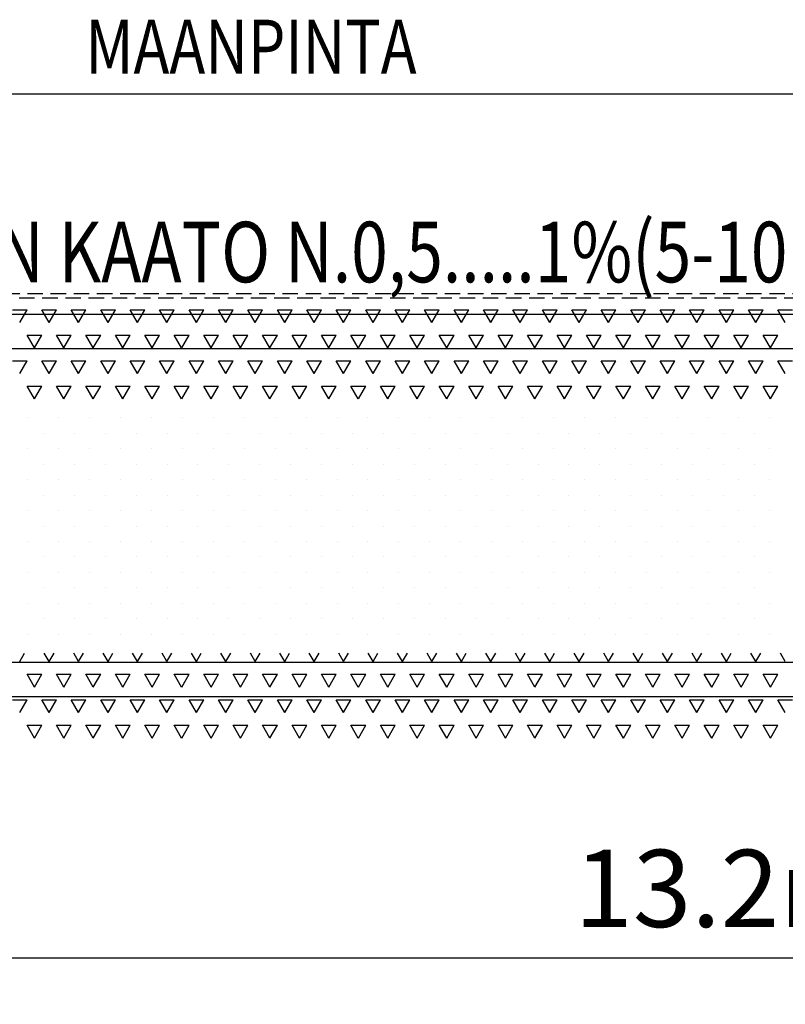
# Model space of a CAD drawing. Extents: x -234144 to 420450, y -584731 to 69431.
# Drawn here: x 81168 to 83645, y -280997 to -277811 of the extents above; entities that cross this region are included whole.
import ezdxf

# ---------------------------------------------------------------- set-up
doc = ezdxf.new("R2010")
doc.units = 0
doc.header["$LTSCALE"] = 100
doc.header["$PDSIZE"] = 50
doc.linetypes.add('DASHED', pattern=[0.75, 0.5, -0.25])
doc.layers.get('0').update_dxf_attribs({"color": 250, "linetype": 'CONTINUOUS'})
doc.layers.get('DEFPOINTS').update_dxf_attribs({"linetype": 'CONTINUOUS'})
for name, color, linetype in [('imeytysputki', 5, 'CONTINUOUS'), ('INDRÄN', 8, 'CONTINUOUS'), ('salaojaputki', 3, 'CONTINUOUS'), ('SEPELI', 8, 'CONTINUOUS'), ('SUODATINKANGAS', 1, 'DASHED'), ('tripla', 7, 'CONTINUOUS'), ('v0n100', 7, 'CONTINUOUS'), ('V8TXT', 7, 'CONTINUOUS')]:
    doc.layers.add(name, color=color, linetype=linetype)
doc.styles.add('S', font='txt.shx', dxfattribs={"width": 0.8})
doc.dimstyles.new('ARK0', dxfattribs={"dimscale": 100, "dimtxt": 2.5, "dimasz": 0.1, "dimexe": 0, "dimexo": 0, "dimgap": 1, "dimtad": 1, "dimdec": 0, "dimzin": 0, "dimdsep": 46, "dimtxsty": 'S', "dimblk": 'A8MITTA', "dimcen": 2.5, "dimse1": 1, "dimse2": 1, "dimclrt": 3, "dimadec": 0, "dimazin": 0, "dimtp": 6, "dimtm": 6, "dimtfac": 1, "dimtdec": 0, "dimtix": 1, "dimtmove": 0, "dimatfit": 3, "dimldrblk": 'NONE', "dimfxl": 1, "dimtolj": 1, "dimtzin": 0, "dimarcsym": 0})

# ---------------------------------------------------------------- blocks, each defined once
blk = doc.blocks.new('*X546')
at = {"color": 0}
for p, q in [((81144.6, -326005.5), (81192.2, -326005.5)), ((81168.4, -326046.7), (81192.2, -326005.5)), ((81239.8, -326005.5), (81287.4, -326005.5)), ((81263.6, -326046.7), (81239.8, -326005.5)), ((81263.6, -326046.7), (81287.4, -326005.5)), ((81335.1, -326005.5), (81382.7, -326005.5)), ((81358.9, -326046.7), (81335.1, -326005.5)), ((81358.9, -326046.7), (81382.7, -326005.5)), ((81430.3, -326005.5), (81477.9, -326005.5)), ((81454.1, -326046.7), (81430.3, -326005.5)), ((81454.1, -326046.7), (81477.9, -326005.5)), ((81525.6, -326005.5), (81573.2, -326005.5)), ((81549.4, -326046.7), (81525.6, -326005.5)), ((81549.4, -326046.7), (81573.2, -326005.5)), ((81620.8, -326005.5), (81668.4, -326005.5)), ((81644.6, -326046.7), (81620.8, -326005.5)), ((81644.6, -326046.7), (81668.4, -326005.5)), ((81716.1, -326005.5), (81763.7, -326005.5)), ((81739.9, -326046.7), (81716.1, -326005.5)), ((81739.9, -326046.7), (81763.7, -326005.5)), ((81811.3, -326005.5), (81858.9, -326005.5)), ((81835.1, -326046.7), (81811.3, -326005.5)), ((81835.1, -326046.7), (81858.9, -326005.5)), ((81906.6, -326005.5), (81954.2, -326005.5)), ((81930.4, -326046.7), (81906.6, -326005.5)), ((81930.4, -326046.7), (81954.2, -326005.5)), ((82001.8, -326005.5), (82049.4, -326005.5)), ((82025.6, -326046.7), (82001.8, -326005.5)), ((82025.6, -326046.7), (82049.4, -326005.5)), ((82097.1, -326005.5), (82144.7, -326005.5)), ((82120.9, -326046.7), (82097.1, -326005.5)), ((82120.9, -326046.7), (82144.7, -326005.5)), ((82192.3, -326005.5), (82239.9, -326005.5)), ((82216.1, -326046.7), (82192.3, -326005.5)), ((82216.1, -326046.7), (82239.9, -326005.5)), ((82287.6, -326005.5), (82335.2, -326005.5)), ((82311.4, -326046.7), (82287.6, -326005.5)), ((82311.4, -326046.7), (82335.2, -326005.5)), ((82382.8, -326005.5), (82430.4, -326005.5)), ((82406.6, -326046.7), (82382.8, -326005.5)), ((82406.6, -326046.7), (82430.4, -326005.5)), ((82478.1, -326005.5), (82525.7, -326005.5)), ((82501.9, -326046.7), (82478.1, -326005.5)), ((82501.9, -326046.7), (82525.7, -326005.5)), ((82573.3, -326005.5), (82620.9, -326005.5)), ((82597.1, -326046.7), (82573.3, -326005.5)), ((82597.1, -326046.7), (82620.9, -326005.5)), ((82668.6, -326005.5), (82716.2, -326005.5)), ((82692.4, -326046.7), (82668.6, -326005.5)), ((82692.4, -326046.7), (82716.2, -326005.5)), ((82763.8, -326005.5), (82811.4, -326005.5)), ((82787.6, -326046.7), (82763.8, -326005.5)), ((82787.6, -326046.7), (82811.4, -326005.5)), ((82859.1, -326005.5), (82906.7, -326005.5)), ((82882.9, -326046.7), (82859.1, -326005.5)), ((82882.9, -326046.7), (82906.7, -326005.5)), ((82954.3, -326005.5), (83001.9, -326005.5)), ((82978.1, -326046.7), (82954.3, -326005.5)), ((82978.1, -326046.7), (83001.9, -326005.5)), ((83049.6, -326005.5), (83097.2, -326005.5)), ((83073.4, -326046.7), (83049.6, -326005.5)), ((83073.4, -326046.7), (83097.2, -326005.5)), ((83144.8, -326005.5), (83192.4, -326005.5)), ((83168.6, -326046.7), (83144.8, -326005.5)), ((83168.6, -326046.7), (83192.4, -326005.5)), ((83240.1, -326005.5), (83287.7, -326005.5)), ((83263.9, -326046.7), (83240.1, -326005.5)), ((83263.9, -326046.7), (83287.7, -326005.5)), ((83335.3, -326005.5), (83382.9, -326005.5)), ((83359.1, -326046.7), (83335.3, -326005.5)), ((83359.1, -326046.7), (83382.9, -326005.5)), ((83430.6, -326005.5), (83478.2, -326005.5)), ((83454.4, -326046.7), (83430.6, -326005.5)), ((83454.4, -326046.7), (83478.2, -326005.5)), ((83525.8, -326005.5), (83573.4, -326005.5)), ((83549.6, -326046.7), (83525.8, -326005.5)), ((83549.6, -326046.7), (83573.4, -326005.5)), ((83621.1, -326005.5), (83668.7, -326005.5)), ((83644.9, -326046.7), (83621.1, -326005.5)), ((81192.2, -326088), (81239.8, -326088)), ((81216, -326129.2), (81192.2, -326088)), ((81216, -326129.2), (81239.8, -326088)), ((81287.4, -326088), (81335.1, -326088)), ((81311.2, -326129.2), (81287.4, -326088)), ((81311.3, -326129.2), (81335.1, -326088)), ((81382.7, -326088), (81430.3, -326088)), ((81406.5, -326129.2), (81382.7, -326088)), ((81406.5, -326129.2), (81430.3, -326088)), ((81477.9, -326088), (81525.6, -326088)), ((81501.7, -326129.2), (81477.9, -326088)), ((81501.8, -326129.2), (81525.6, -326088)), ((81573.2, -326088), (81620.8, -326088)), ((81597, -326129.2), (81573.2, -326088)), ((81597, -326129.2), (81620.8, -326088)), ((81668.4, -326088), (81716.1, -326088)), ((81692.2, -326129.2), (81668.4, -326088)), ((81692.3, -326129.2), (81716.1, -326088)), ((81763.7, -326088), (81811.3, -326088)), ((81787.5, -326129.2), (81763.7, -326088)), ((81787.5, -326129.2), (81811.3, -326088)), ((81858.9, -326088), (81906.6, -326088)), ((81882.7, -326129.2), (81858.9, -326088)), ((81882.8, -326129.2), (81906.6, -326088)), ((81954.2, -326088), (82001.8, -326088)), ((81978, -326129.2), (81954.2, -326088)), ((81978, -326129.2), (82001.8, -326088)), ((82049.4, -326088), (82097.1, -326088)), ((82073.2, -326129.2), (82049.4, -326088)), ((82073.3, -326129.2), (82097.1, -326088)), ((82144.7, -326088), (82192.3, -326088)), ((82168.5, -326129.2), (82144.7, -326088)), ((82168.5, -326129.2), (82192.3, -326088)), ((82239.9, -326088), (82287.6, -326088)), ((82263.7, -326129.2), (82239.9, -326088)), ((82263.8, -326129.2), (82287.6, -326088)), ((82335.2, -326088), (82382.8, -326088)), ((82359, -326129.2), (82335.2, -326088)), ((82359, -326129.2), (82382.8, -326088)), ((82430.4, -326088), (82478.1, -326088)), ((82454.2, -326129.2), (82430.4, -326088)), ((82454.3, -326129.2), (82478.1, -326088)), ((82525.7, -326088), (82573.3, -326088)), ((82549.5, -326129.2), (82525.7, -326088)), ((82549.5, -326129.2), (82573.3, -326088)), ((82620.9, -326088), (82668.6, -326088)), ((82644.7, -326129.2), (82620.9, -326088)), ((82644.7, -326129.2), (82668.6, -326088)), ((82716.2, -326088), (82763.8, -326088)), ((82740, -326129.2), (82716.2, -326088)), ((82740, -326129.2), (82763.8, -326088)), ((82811.4, -326088), (82859.1, -326088)), ((82835.2, -326129.2), (82811.4, -326088)), ((82835.2, -326129.2), (82859.1, -326088)), ((82906.7, -326088), (82954.3, -326088)), ((82930.5, -326129.2), (82906.7, -326088)), ((82930.5, -326129.2), (82954.3, -326088)), ((83001.9, -326088), (83049.6, -326088)), ((83025.7, -326129.2), (83001.9, -326088)), ((83025.7, -326129.2), (83049.6, -326088)), ((83097.2, -326088), (83144.8, -326088)), ((83121, -326129.2), (83097.2, -326088)), ((83121, -326129.2), (83144.8, -326088)), ((83192.4, -326088), (83240.1, -326088)), ((83216.2, -326129.2), (83192.4, -326088)), ((83216.2, -326129.2), (83240.1, -326088)), ((83287.7, -326088), (83335.3, -326088)), ((83311.5, -326129.2), (83287.7, -326088)), ((83311.5, -326129.2), (83335.3, -326088)), ((83382.9, -326088), (83430.6, -326088)), ((83406.7, -326129.2), (83382.9, -326088)), ((83406.7, -326129.2), (83430.6, -326088)), ((83478.2, -326088), (83525.8, -326088)), ((83502, -326129.2), (83478.2, -326088)), ((83502, -326129.2), (83525.8, -326088)), ((83573.4, -326088), (83621.1, -326088)), ((83597.2, -326129.2), (83573.4, -326088)), ((83597.2, -326129.2), (83621.1, -326088)), ((81144.6, -326170.5), (81192.2, -326170.5)), ((81168.4, -326211.7), (81192.2, -326170.5)), ((81239.8, -326170.5), (81287.4, -326170.5)), ((81263.6, -326211.7), (81239.8, -326170.5)), ((81263.6, -326211.7), (81287.4, -326170.5)), ((81335.1, -326170.5), (81382.7, -326170.5)), ((81358.9, -326211.7), (81335.1, -326170.5)), ((81358.9, -326211.7), (81382.7, -326170.5)), ((81430.3, -326170.5), (81477.9, -326170.5)), ((81454.1, -326211.7), (81430.3, -326170.5)), ((81454.1, -326211.7), (81477.9, -326170.5)), ((81525.6, -326170.5), (81573.2, -326170.5)), ((81549.4, -326211.7), (81525.6, -326170.5)), ((81549.4, -326211.7), (81573.2, -326170.5)), ((81620.8, -326170.5), (81668.4, -326170.5)), ((81644.6, -326211.7), (81620.8, -326170.5)), ((81644.6, -326211.7), (81668.4, -326170.5)), ((81716.1, -326170.5), (81763.7, -326170.5)), ((81739.9, -326211.7), (81716.1, -326170.5)), ((81739.9, -326211.7), (81763.7, -326170.5)), ((81811.3, -326170.5), (81858.9, -326170.5)), ((81835.1, -326211.7), (81811.3, -326170.5)), ((81835.1, -326211.7), (81858.9, -326170.5)), ((81906.6, -326170.5), (81954.2, -326170.5)), ((81930.4, -326211.7), (81906.6, -326170.5)), ((81930.4, -326211.7), (81954.2, -326170.5)), ((82001.8, -326170.5), (82049.4, -326170.5)), ((82025.6, -326211.7), (82001.8, -326170.5)), ((82025.6, -326211.7), (82049.4, -326170.5)), ((82097.1, -326170.5), (82144.7, -326170.5)), ((82120.9, -326211.7), (82097.1, -326170.5)), ((82120.9, -326211.7), (82144.7, -326170.5)), ((82192.3, -326170.5), (82239.9, -326170.5)), ((82216.1, -326211.7), (82192.3, -326170.5)), ((82216.1, -326211.7), (82239.9, -326170.5)), ((82287.6, -326170.5), (82335.2, -326170.5)), ((82311.4, -326211.7), (82287.6, -326170.5)), ((82311.4, -326211.7), (82335.2, -326170.5)), ((82382.8, -326170.5), (82430.4, -326170.5)), ((82406.6, -326211.7), (82382.8, -326170.5)), ((82406.6, -326211.7), (82430.4, -326170.5)), ((82478.1, -326170.5), (82525.7, -326170.5)), ((82501.9, -326211.7), (82478.1, -326170.5)), ((82501.9, -326211.7), (82525.7, -326170.5)), ((82573.3, -326170.5), (82620.9, -326170.5)), ((82597.1, -326211.7), (82573.3, -326170.5)), ((82597.1, -326211.7), (82620.9, -326170.5)), ((82668.6, -326170.5), (82716.2, -326170.5)), ((82692.4, -326211.7), (82668.6, -326170.5)), ((82692.4, -326211.7), (82716.2, -326170.5)), ((82763.8, -326170.5), (82811.4, -326170.5)), ((82787.6, -326211.7), (82763.8, -326170.5)), ((82787.6, -326211.7), (82811.4, -326170.5)), ((82859.1, -326170.5), (82906.7, -326170.5)), ((82882.9, -326211.7), (82859.1, -326170.5)), ((82882.9, -326211.7), (82906.7, -326170.5)), ((82954.3, -326170.5), (83001.9, -326170.5)), ((82978.1, -326211.7), (82954.3, -326170.5)), ((82978.1, -326211.7), (83001.9, -326170.5)), ((83049.6, -326170.5), (83097.2, -326170.5)), ((83073.4, -326211.7), (83049.6, -326170.5)), ((83073.4, -326211.7), (83097.2, -326170.5)), ((83144.8, -326170.5), (83192.4, -326170.5)), ((83168.6, -326211.7), (83144.8, -326170.5)), ((83168.6, -326211.7), (83192.4, -326170.5)), ((83240.1, -326170.5), (83287.7, -326170.5)), ((83263.9, -326211.7), (83240.1, -326170.5)), ((83263.9, -326211.7), (83287.7, -326170.5)), ((83335.3, -326170.5), (83382.9, -326170.5)), ((83359.1, -326211.7), (83335.3, -326170.5)), ((83359.1, -326211.7), (83382.9, -326170.5)), ((83430.6, -326170.5), (83478.2, -326170.5)), ((83454.4, -326211.7), (83430.6, -326170.5)), ((83454.4, -326211.7), (83478.2, -326170.5)), ((83525.8, -326170.5), (83573.4, -326170.5)), ((83549.6, -326211.7), (83525.8, -326170.5)), ((83549.6, -326211.7), (83573.4, -326170.5)), ((83621.1, -326170.5), (83668.7, -326170.5)), ((83644.9, -326211.7), (83621.1, -326170.5)), ((81192.2, -326253), (81239.8, -326253)), ((81216, -326294.2), (81192.2, -326253)), ((81216, -326294.2), (81239.8, -326253)), ((81287.4, -326253), (81335.1, -326253)), ((81311.2, -326294.2), (81287.4, -326253)), ((81311.3, -326294.2), (81335.1, -326253)), ((81382.7, -326253), (81430.3, -326253)), ((81406.5, -326294.2), (81382.7, -326253)), ((81406.5, -326294.2), (81430.3, -326253)), ((81477.9, -326253), (81525.6, -326253)), ((81501.7, -326294.2), (81477.9, -326253)), ((81501.8, -326294.2), (81525.6, -326253)), ((81573.2, -326253), (81620.8, -326253)), ((81597, -326294.2), (81573.2, -326253)), ((81597, -326294.2), (81620.8, -326253)), ((81668.4, -326253), (81716.1, -326253)), ((81692.2, -326294.2), (81668.4, -326253)), ((81692.3, -326294.2), (81716.1, -326253)), ((81763.7, -326253), (81811.3, -326253)), ((81787.5, -326294.2), (81763.7, -326253)), ((81787.5, -326294.2), (81811.3, -326253)), ((81858.9, -326253), (81906.6, -326253)), ((81882.7, -326294.2), (81858.9, -326253)), ((81882.8, -326294.2), (81906.6, -326253)), ((81954.2, -326253), (82001.8, -326253)), ((81978, -326294.2), (81954.2, -326253)), ((81978, -326294.2), (82001.8, -326253)), ((82049.4, -326253), (82097.1, -326253)), ((82073.2, -326294.2), (82049.4, -326253)), ((82073.3, -326294.2), (82097.1, -326253)), ((82144.7, -326253), (82192.3, -326253)), ((82168.5, -326294.2), (82144.7, -326253)), ((82168.5, -326294.2), (82192.3, -326253)), ((82239.9, -326253), (82287.6, -326253)), ((82263.7, -326294.2), (82239.9, -326253)), ((82263.8, -326294.2), (82287.6, -326253)), ((82335.2, -326253), (82382.8, -326253)), ((82359, -326294.2), (82335.2, -326253)), ((82359, -326294.2), (82382.8, -326253)), ((82430.4, -326253), (82478.1, -326253)), ((82454.2, -326294.2), (82430.4, -326253)), ((82454.3, -326294.2), (82478.1, -326253)), ((82525.7, -326253), (82573.3, -326253)), ((82549.5, -326294.2), (82525.7, -326253)), ((82549.5, -326294.2), (82573.3, -326253)), ((82620.9, -326253), (82668.6, -326253)), ((82644.7, -326294.2), (82620.9, -326253)), ((82644.7, -326294.2), (82668.6, -326253)), ((82716.2, -326253), (82763.8, -326253)), ((82740, -326294.2), (82716.2, -326253)), ((82740, -326294.2), (82763.8, -326253)), ((82811.4, -326253), (82859.1, -326253)), ((82835.2, -326294.2), (82811.4, -326253)), ((82835.2, -326294.2), (82859.1, -326253)), ((82906.7, -326253), (82954.3, -326253)), ((82930.5, -326294.2), (82906.7, -326253)), ((82930.5, -326294.2), (82954.3, -326253)), ((83001.9, -326253), (83049.6, -326253)), ((83025.7, -326294.2), (83001.9, -326253)), ((83025.7, -326294.2), (83049.6, -326253)), ((83097.2, -326253), (83144.8, -326253)), ((83121, -326294.2), (83097.2, -326253)), ((83121, -326294.2), (83144.8, -326253)), ((83192.4, -326253), (83240.1, -326253)), ((83216.2, -326294.2), (83192.4, -326253)), ((83216.2, -326294.2), (83240.1, -326253)), ((83287.7, -326253), (83335.3, -326253)), ((83311.5, -326294.2), (83287.7, -326253)), ((83311.5, -326294.2), (83335.3, -326253)), ((83382.9, -326253), (83430.6, -326253)), ((83406.7, -326294.2), (83382.9, -326253)), ((83406.7, -326294.2), (83430.6, -326253)), ((83478.2, -326253), (83525.8, -326253)), ((83502, -326294.2), (83478.2, -326253)), ((83502, -326294.2), (83525.8, -326253)), ((83573.4, -326253), (83621.1, -326253)), ((83597.2, -326294.2), (83573.4, -326253)), ((83597.2, -326294.2), (83621.1, -326253))]:
    blk.add_line(p, q, dxfattribs=at)
blk = doc.blocks.new('*X547')
at = {"color": 0}
for p, q in [((81168.4, -327144.1), (81184.2, -327116.6)), ((81263.6, -327144.1), (81247.7, -327116.6)), ((81263.6, -327144.1), (81279.5, -327116.6)), ((81358.9, -327144.1), (81343, -327116.6)), ((81358.9, -327144.1), (81374.7, -327116.6)), ((81454.1, -327144.1), (81438.2, -327116.6)), ((81454.1, -327144.1), (81470, -327116.6)), ((81549.4, -327144.1), (81533.5, -327116.6)), ((81549.4, -327144.1), (81565.2, -327116.6)), ((81644.6, -327144.1), (81628.7, -327116.6)), ((81644.6, -327144.1), (81660.5, -327116.6)), ((81739.9, -327144.1), (81724, -327116.6)), ((81739.9, -327144.1), (81755.7, -327116.6)), ((81835.1, -327144.1), (81819.2, -327116.6)), ((81835.1, -327144.1), (81851, -327116.6)), ((81930.4, -327144.1), (81914.5, -327116.6)), ((81930.4, -327144.1), (81946.2, -327116.6)), ((82025.6, -327144.1), (82009.7, -327116.6)), ((82025.6, -327144.1), (82041.5, -327116.6)), ((82120.9, -327144.1), (82105, -327116.6)), ((82120.9, -327144.1), (82136.7, -327116.6)), ((82216.1, -327144.1), (82200.2, -327116.6)), ((82216.1, -327144.1), (82232, -327116.6)), ((82311.4, -327144.1), (82295.5, -327116.6)), ((82311.4, -327144.1), (82327.2, -327116.6)), ((82406.6, -327144.1), (82390.7, -327116.6)), ((82406.6, -327144.1), (82422.5, -327116.6)), ((82501.9, -327144.1), (82486, -327116.6)), ((82501.9, -327144.1), (82517.7, -327116.6)), ((82597.1, -327144.1), (82581.2, -327116.6)), ((82597.1, -327144.1), (82613, -327116.6)), ((82692.4, -327144.1), (82676.5, -327116.6)), ((82692.4, -327144.1), (82708.2, -327116.6)), ((82787.6, -327144.1), (82771.7, -327116.6)), ((82787.6, -327144.1), (82803.5, -327116.6)), ((82882.9, -327144.1), (82867, -327116.6)), ((82882.9, -327144.1), (82898.7, -327116.6)), ((82978.1, -327144.1), (82962.2, -327116.6)), ((82978.1, -327144.1), (82994, -327116.6)), ((83073.4, -327144.1), (83057.5, -327116.6)), ((83073.4, -327144.1), (83089.2, -327116.6)), ((83168.6, -327144.1), (83152.7, -327116.6)), ((83168.6, -327144.1), (83184.5, -327116.6)), ((83263.9, -327144.1), (83248, -327116.6)), ((83263.9, -327144.1), (83279.7, -327116.6)), ((83359.1, -327144.1), (83343.2, -327116.6)), ((83359.1, -327144.1), (83375, -327116.6)), ((83454.4, -327144.1), (83438.5, -327116.6)), ((83454.4, -327144.1), (83470.2, -327116.6)), ((83549.6, -327144.1), (83533.7, -327116.6)), ((83549.6, -327144.1), (83565.5, -327116.6)), ((83644.9, -327144.1), (83629, -327116.6)), ((81192.2, -327185.3), (81239.8, -327185.3)), ((81216, -327226.6), (81192.2, -327185.3)), ((81216, -327226.6), (81239.8, -327185.3)), ((81287.4, -327185.3), (81335.1, -327185.3)), ((81311.2, -327226.6), (81287.4, -327185.3)), ((81311.3, -327226.6), (81335.1, -327185.3)), ((81382.7, -327185.3), (81430.3, -327185.3)), ((81406.5, -327226.6), (81382.7, -327185.3)), ((81406.5, -327226.6), (81430.3, -327185.3)), ((81477.9, -327185.3), (81525.6, -327185.3)), ((81501.7, -327226.6), (81477.9, -327185.3)), ((81501.8, -327226.6), (81525.6, -327185.3)), ((81573.2, -327185.3), (81620.8, -327185.3)), ((81597, -327226.6), (81573.2, -327185.3)), ((81597, -327226.6), (81620.8, -327185.3)), ((81668.4, -327185.3), (81716.1, -327185.3)), ((81692.2, -327226.6), (81668.4, -327185.3)), ((81692.3, -327226.6), (81716.1, -327185.3)), ((81763.7, -327185.3), (81811.3, -327185.3)), ((81787.5, -327226.6), (81763.7, -327185.3)), ((81787.5, -327226.6), (81811.3, -327185.3)), ((81858.9, -327185.3), (81906.6, -327185.3)), ((81882.7, -327226.6), (81858.9, -327185.3)), ((81882.8, -327226.6), (81906.6, -327185.3)), ((81954.2, -327185.3), (82001.8, -327185.3)), ((81978, -327226.6), (81954.2, -327185.3)), ((81978, -327226.6), (82001.8, -327185.3)), ((82049.4, -327185.3), (82097.1, -327185.3)), ((82073.2, -327226.6), (82049.4, -327185.3)), ((82073.3, -327226.6), (82097.1, -327185.3)), ((82144.7, -327185.3), (82192.3, -327185.3)), ((82168.5, -327226.6), (82144.7, -327185.3)), ((82168.5, -327226.6), (82192.3, -327185.3)), ((82239.9, -327185.3), (82287.6, -327185.3)), ((82263.7, -327226.6), (82239.9, -327185.3)), ((82263.8, -327226.6), (82287.6, -327185.3)), ((82335.2, -327185.3), (82382.8, -327185.3)), ((82359, -327226.6), (82335.2, -327185.3)), ((82359, -327226.6), (82382.8, -327185.3)), ((82430.4, -327185.3), (82478.1, -327185.3)), ((82454.2, -327226.6), (82430.4, -327185.3)), ((82454.3, -327226.6), (82478.1, -327185.3)), ((82525.7, -327185.3), (82573.3, -327185.3)), ((82549.5, -327226.6), (82525.7, -327185.3)), ((82549.5, -327226.6), (82573.3, -327185.3)), ((82620.9, -327185.3), (82668.6, -327185.3)), ((82644.7, -327226.6), (82620.9, -327185.3)), ((82644.7, -327226.6), (82668.6, -327185.3)), ((82716.2, -327185.3), (82763.8, -327185.3)), ((82740, -327226.6), (82716.2, -327185.3)), ((82740, -327226.6), (82763.8, -327185.3)), ((82811.4, -327185.3), (82859.1, -327185.3)), ((82835.2, -327226.6), (82811.4, -327185.3)), ((82835.2, -327226.6), (82859.1, -327185.3)), ((82906.7, -327185.3), (82954.3, -327185.3)), ((82930.5, -327226.6), (82906.7, -327185.3)), ((82930.5, -327226.6), (82954.3, -327185.3)), ((83001.9, -327185.3), (83049.6, -327185.3)), ((83025.7, -327226.6), (83001.9, -327185.3)), ((83025.7, -327226.6), (83049.6, -327185.3)), ((83097.2, -327185.3), (83144.8, -327185.3)), ((83121, -327226.6), (83097.2, -327185.3)), ((83121, -327226.6), (83144.8, -327185.3)), ((83192.4, -327185.3), (83240.1, -327185.3)), ((83216.2, -327226.6), (83192.4, -327185.3)), ((83216.2, -327226.6), (83240.1, -327185.3)), ((83287.7, -327185.3), (83335.3, -327185.3)), ((83311.5, -327226.6), (83287.7, -327185.3)), ((83311.5, -327226.6), (83335.3, -327185.3)), ((83382.9, -327185.3), (83430.6, -327185.3)), ((83406.7, -327226.6), (83382.9, -327185.3)), ((83406.7, -327226.6), (83430.6, -327185.3)), ((83478.2, -327185.3), (83525.8, -327185.3)), ((83502, -327226.6), (83478.2, -327185.3)), ((83502, -327226.6), (83525.8, -327185.3)), ((83573.4, -327185.3), (83621.1, -327185.3)), ((83597.2, -327226.6), (83573.4, -327185.3)), ((83597.2, -327226.6), (83621.1, -327185.3)), ((81144.6, -327267.8), (81192.2, -327267.8)), ((81168.4, -327309.1), (81192.2, -327267.8)), ((81239.8, -327267.8), (81287.4, -327267.8)), ((81263.6, -327309.1), (81239.8, -327267.8)), ((81263.6, -327309.1), (81287.4, -327267.8)), ((81335.1, -327267.8), (81382.7, -327267.8)), ((81358.9, -327309.1), (81335.1, -327267.8)), ((81358.9, -327309.1), (81382.7, -327267.8)), ((81430.3, -327267.8), (81477.9, -327267.8)), ((81454.1, -327309.1), (81430.3, -327267.8)), ((81454.1, -327309.1), (81477.9, -327267.8)), ((81525.6, -327267.8), (81573.2, -327267.8)), ((81549.4, -327309.1), (81525.6, -327267.8)), ((81549.4, -327309.1), (81573.2, -327267.8)), ((81620.8, -327267.8), (81668.4, -327267.8)), ((81644.6, -327309.1), (81620.8, -327267.8)), ((81644.6, -327309.1), (81668.4, -327267.8)), ((81716.1, -327267.8), (81763.7, -327267.8)), ((81739.9, -327309.1), (81716.1, -327267.8)), ((81739.9, -327309.1), (81763.7, -327267.8)), ((81811.3, -327267.8), (81858.9, -327267.8)), ((81835.1, -327309.1), (81811.3, -327267.8)), ((81835.1, -327309.1), (81858.9, -327267.8)), ((81906.6, -327267.8), (81954.2, -327267.8)), ((81930.4, -327309.1), (81906.6, -327267.8)), ((81930.4, -327309.1), (81954.2, -327267.8)), ((82001.8, -327267.8), (82049.4, -327267.8)), ((82025.6, -327309.1), (82001.8, -327267.8)), ((82025.6, -327309.1), (82049.4, -327267.8)), ((82097.1, -327267.8), (82144.7, -327267.8)), ((82120.9, -327309.1), (82097.1, -327267.8)), ((82120.9, -327309.1), (82144.7, -327267.8)), ((82192.3, -327267.8), (82239.9, -327267.8)), ((82216.1, -327309.1), (82192.3, -327267.8)), ((82216.1, -327309.1), (82239.9, -327267.8)), ((82287.6, -327267.8), (82335.2, -327267.8)), ((82311.4, -327309.1), (82287.6, -327267.8)), ((82311.4, -327309.1), (82335.2, -327267.8)), ((82382.8, -327267.8), (82430.4, -327267.8)), ((82406.6, -327309.1), (82382.8, -327267.8)), ((82406.6, -327309.1), (82430.4, -327267.8)), ((82478.1, -327267.8), (82525.7, -327267.8)), ((82501.9, -327309.1), (82478.1, -327267.8)), ((82501.9, -327309.1), (82525.7, -327267.8)), ((82573.3, -327267.8), (82620.9, -327267.8)), ((82597.1, -327309.1), (82573.3, -327267.8)), ((82597.1, -327309.1), (82620.9, -327267.8)), ((82668.6, -327267.8), (82716.2, -327267.8)), ((82692.4, -327309.1), (82668.6, -327267.8)), ((82692.4, -327309.1), (82716.2, -327267.8)), ((82763.8, -327267.8), (82811.4, -327267.8)), ((82787.6, -327309.1), (82763.8, -327267.8)), ((82787.6, -327309.1), (82811.4, -327267.8)), ((82859.1, -327267.8), (82906.7, -327267.8)), ((82882.9, -327309.1), (82859.1, -327267.8)), ((82882.9, -327309.1), (82906.7, -327267.8)), ((82954.3, -327267.8), (83001.9, -327267.8)), ((82978.1, -327309.1), (82954.3, -327267.8)), ((82978.1, -327309.1), (83001.9, -327267.8)), ((83049.6, -327267.8), (83097.2, -327267.8)), ((83073.4, -327309.1), (83049.6, -327267.8)), ((83073.4, -327309.1), (83097.2, -327267.8)), ((83144.8, -327267.8), (83192.4, -327267.8)), ((83168.6, -327309.1), (83144.8, -327267.8)), ((83168.6, -327309.1), (83192.4, -327267.8)), ((83240.1, -327267.8), (83287.7, -327267.8)), ((83263.9, -327309.1), (83240.1, -327267.8)), ((83263.9, -327309.1), (83287.7, -327267.8)), ((83335.3, -327267.8), (83382.9, -327267.8)), ((83359.1, -327309.1), (83335.3, -327267.8)), ((83359.1, -327309.1), (83382.9, -327267.8)), ((83430.6, -327267.8), (83478.2, -327267.8)), ((83454.4, -327309.1), (83430.6, -327267.8)), ((83454.4, -327309.1), (83478.2, -327267.8)), ((83525.8, -327267.8), (83573.4, -327267.8)), ((83549.6, -327309.1), (83525.8, -327267.8)), ((83549.6, -327309.1), (83573.4, -327267.8)), ((83621.1, -327267.8), (83668.7, -327267.8)), ((83644.9, -327309.1), (83621.1, -327267.8)), ((81192.2, -327350.3), (81239.8, -327350.3)), ((81216, -327391.6), (81192.2, -327350.3)), ((81216, -327391.6), (81239.8, -327350.3)), ((81287.4, -327350.3), (81335.1, -327350.3)), ((81311.2, -327391.6), (81287.4, -327350.3)), ((81311.3, -327391.6), (81335.1, -327350.3)), ((81382.7, -327350.3), (81430.3, -327350.3)), ((81406.5, -327391.6), (81382.7, -327350.3)), ((81406.5, -327391.6), (81430.3, -327350.3)), ((81477.9, -327350.3), (81525.6, -327350.3)), ((81501.7, -327391.6), (81477.9, -327350.3)), ((81501.8, -327391.6), (81525.6, -327350.3)), ((81573.2, -327350.3), (81620.8, -327350.3)), ((81597, -327391.6), (81573.2, -327350.3)), ((81597, -327391.6), (81620.8, -327350.3)), ((81668.4, -327350.3), (81716.1, -327350.3)), ((81692.2, -327391.6), (81668.4, -327350.3)), ((81692.3, -327391.6), (81716.1, -327350.3)), ((81763.7, -327350.3), (81811.3, -327350.3)), ((81787.5, -327391.6), (81763.7, -327350.3)), ((81787.5, -327391.6), (81811.3, -327350.3)), ((81858.9, -327350.3), (81906.6, -327350.3)), ((81882.7, -327391.6), (81858.9, -327350.3)), ((81882.8, -327391.6), (81906.6, -327350.3)), ((81954.2, -327350.3), (82001.8, -327350.3)), ((81978, -327391.6), (81954.2, -327350.3)), ((81978, -327391.6), (82001.8, -327350.3)), ((82049.4, -327350.3), (82097.1, -327350.3)), ((82073.2, -327391.6), (82049.4, -327350.3)), ((82073.3, -327391.6), (82097.1, -327350.3)), ((82144.7, -327350.3), (82192.3, -327350.3)), ((82168.5, -327391.6), (82144.7, -327350.3)), ((82168.5, -327391.6), (82192.3, -327350.3)), ((82239.9, -327350.3), (82287.6, -327350.3)), ((82263.7, -327391.6), (82239.9, -327350.3)), ((82263.8, -327391.6), (82287.6, -327350.3)), ((82335.2, -327350.3), (82382.8, -327350.3)), ((82359, -327391.6), (82335.2, -327350.3)), ((82359, -327391.6), (82382.8, -327350.3)), ((82430.4, -327350.3), (82478.1, -327350.3)), ((82454.2, -327391.6), (82430.4, -327350.3)), ((82454.3, -327391.6), (82478.1, -327350.3)), ((82525.7, -327350.3), (82573.3, -327350.3)), ((82549.5, -327391.6), (82525.7, -327350.3)), ((82549.5, -327391.6), (82573.3, -327350.3)), ((82620.9, -327350.3), (82668.6, -327350.3)), ((82644.7, -327391.6), (82620.9, -327350.3)), ((82644.7, -327391.6), (82668.6, -327350.3)), ((82716.2, -327350.3), (82763.8, -327350.3)), ((82740, -327391.6), (82716.2, -327350.3)), ((82740, -327391.6), (82763.8, -327350.3)), ((82811.4, -327350.3), (82859.1, -327350.3)), ((82835.2, -327391.6), (82811.4, -327350.3)), ((82835.2, -327391.6), (82859.1, -327350.3)), ((82906.7, -327350.3), (82954.3, -327350.3)), ((82930.5, -327391.6), (82906.7, -327350.3)), ((82930.5, -327391.6), (82954.3, -327350.3)), ((83001.9, -327350.3), (83049.6, -327350.3)), ((83025.7, -327391.6), (83001.9, -327350.3)), ((83025.7, -327391.6), (83049.6, -327350.3)), ((83097.2, -327350.3), (83144.8, -327350.3)), ((83121, -327391.6), (83097.2, -327350.3)), ((83121, -327391.6), (83144.8, -327350.3)), ((83192.4, -327350.3), (83240.1, -327350.3)), ((83216.2, -327391.6), (83192.4, -327350.3)), ((83216.2, -327391.6), (83240.1, -327350.3)), ((83287.7, -327350.3), (83335.3, -327350.3)), ((83311.5, -327391.6), (83287.7, -327350.3)), ((83311.5, -327391.6), (83335.3, -327350.3)), ((83382.9, -327350.3), (83430.6, -327350.3)), ((83406.7, -327391.6), (83382.9, -327350.3)), ((83406.7, -327391.6), (83430.6, -327350.3)), ((83478.2, -327350.3), (83525.8, -327350.3)), ((83502, -327391.6), (83478.2, -327350.3)), ((83502, -327391.6), (83525.8, -327350.3)), ((83573.4, -327350.3), (83621.1, -327350.3)), ((83597.2, -327391.6), (83573.4, -327350.3)), ((83597.2, -327391.6), (83621.1, -327350.3))]:
    blk.add_line(p, q, dxfattribs=at)
blk = doc.blocks.new('*X548')
at = {"color": 0}
for p, q in [((81195, -326355.8), (81195, -326355.8)), ((81295, -326355.8), (81295, -326355.8)), ((81395, -326355.8), (81395, -326355.8)), ((81495, -326355.8), (81495, -326355.8)), ((81595, -326355.8), (81595, -326355.8)), ((81695, -326355.8), (81695, -326355.8)), ((81795, -326355.8), (81795, -326355.8)), ((81895, -326355.8), (81895, -326355.8)), ((81995, -326355.8), (81995, -326355.8)), ((82095, -326355.8), (82095, -326355.8)), ((82195, -326355.8), (82195, -326355.8)), ((82295, -326355.8), (82295, -326355.8)), ((82395, -326355.8), (82395, -326355.8)), ((82495, -326355.8), (82495, -326355.8)), ((82595, -326355.8), (82595, -326355.8)), ((82695, -326355.8), (82695, -326355.8)), ((82795, -326355.8), (82795, -326355.8)), ((82895, -326355.8), (82895, -326355.8)), ((82995, -326355.8), (82995, -326355.8)), ((83095, -326355.8), (83095, -326355.8)), ((83195, -326355.8), (83195, -326355.8)), ((83295, -326355.8), (83295, -326355.8)), ((83395, -326355.8), (83395, -326355.8)), ((83495, -326355.8), (83495, -326355.8)), ((83595, -326355.8), (83595, -326355.8)), ((81245, -326405.8), (81245, -326405.8)), ((81345, -326405.8), (81345, -326405.8)), ((81445, -326405.8), (81445, -326405.8)), ((81545, -326405.8), (81545, -326405.8)), ((81645, -326405.8), (81645, -326405.8)), ((81745, -326405.8), (81745, -326405.8)), ((81845, -326405.8), (81845, -326405.8)), ((81945, -326405.8), (81945, -326405.8)), ((82045, -326405.8), (82045, -326405.8)), ((82145, -326405.8), (82145, -326405.8)), ((82245, -326405.8), (82245, -326405.8)), ((82345, -326405.8), (82345, -326405.8)), ((82445, -326405.8), (82445, -326405.8)), ((82545, -326405.8), (82545, -326405.8)), ((82645, -326405.8), (82645, -326405.8)), ((82745, -326405.8), (82745, -326405.8)), ((82845, -326405.8), (82845, -326405.8)), ((82945, -326405.8), (82945, -326405.8)), ((83045, -326405.8), (83045, -326405.8)), ((83145, -326405.8), (83145, -326405.8)), ((83245, -326405.8), (83245, -326405.8)), ((83345, -326405.8), (83345, -326405.8)), ((83445, -326405.8), (83445, -326405.8)), ((83545, -326405.8), (83545, -326405.8)), ((81195, -326455.8), (81195, -326455.8)), ((81295, -326455.8), (81295, -326455.8)), ((81395, -326455.8), (81395, -326455.8)), ((81495, -326455.8), (81495, -326455.8)), ((81595, -326455.8), (81595, -326455.8)), ((81695, -326455.8), (81695, -326455.8)), ((81795, -326455.8), (81795, -326455.8)), ((81895, -326455.8), (81895, -326455.8)), ((81995, -326455.8), (81995, -326455.8)), ((82095, -326455.8), (82095, -326455.8)), ((82195, -326455.8), (82195, -326455.8)), ((82295, -326455.8), (82295, -326455.8)), ((82395, -326455.8), (82395, -326455.8)), ((82495, -326455.8), (82495, -326455.8)), ((82595, -326455.8), (82595, -326455.8)), ((82695, -326455.8), (82695, -326455.8)), ((82795, -326455.8), (82795, -326455.8)), ((82895, -326455.8), (82895, -326455.8)), ((82995, -326455.8), (82995, -326455.8)), ((83095, -326455.8), (83095, -326455.8)), ((83195, -326455.8), (83195, -326455.8)), ((83295, -326455.8), (83295, -326455.8)), ((83395, -326455.8), (83395, -326455.8)), ((83495, -326455.8), (83495, -326455.8)), ((83595, -326455.8), (83595, -326455.8)), ((81245, -326505.8), (81245, -326505.8)), ((81345, -326505.8), (81345, -326505.8)), ((81445, -326505.8), (81445, -326505.8)), ((81545, -326505.8), (81545, -326505.8)), ((81645, -326505.8), (81645, -326505.8)), ((81745, -326505.8), (81745, -326505.8)), ((81845, -326505.8), (81845, -326505.8)), ((81945, -326505.8), (81945, -326505.8)), ((82045, -326505.8), (82045, -326505.8)), ((82145, -326505.8), (82145, -326505.8)), ((82245, -326505.8), (82245, -326505.8)), ((82345, -326505.8), (82345, -326505.8)), ((82445, -326505.8), (82445, -326505.8)), ((82545, -326505.8), (82545, -326505.8)), ((82645, -326505.8), (82645, -326505.8)), ((82745, -326505.8), (82745, -326505.8)), ((82845, -326505.8), (82845, -326505.8)), ((82945, -326505.8), (82945, -326505.8)), ((83045, -326505.8), (83045, -326505.8)), ((83145, -326505.8), (83145, -326505.8)), ((83245, -326505.8), (83245, -326505.8)), ((83345, -326505.8), (83345, -326505.8)), ((83445, -326505.8), (83445, -326505.8)), ((83545, -326505.8), (83545, -326505.8)), ((81195, -326555.8), (81195, -326555.8)), ((81295, -326555.8), (81295, -326555.8)), ((81395, -326555.8), (81395, -326555.8)), ((81495, -326555.8), (81495, -326555.8)), ((81595, -326555.8), (81595, -326555.8)), ((81695, -326555.8), (81695, -326555.8)), ((81795, -326555.8), (81795, -326555.8)), ((81895, -326555.8), (81895, -326555.8)), ((81995, -326555.8), (81995, -326555.8)), ((82095, -326555.8), (82095, -326555.8)), ((82195, -326555.8), (82195, -326555.8)), ((82295, -326555.8), (82295, -326555.8)), ((82395, -326555.8), (82395, -326555.8)), ((82495, -326555.8), (82495, -326555.8)), ((82595, -326555.8), (82595, -326555.8)), ((82695, -326555.8), (82695, -326555.8)), ((82795, -326555.8), (82795, -326555.8)), ((82895, -326555.8), (82895, -326555.8)), ((82995, -326555.8), (82995, -326555.8)), ((83095, -326555.8), (83095, -326555.8)), ((83195, -326555.8), (83195, -326555.8)), ((83295, -326555.8), (83295, -326555.8)), ((83395, -326555.8), (83395, -326555.8)), ((83495, -326555.8), (83495, -326555.8)), ((83595, -326555.8), (83595, -326555.8)), ((81245, -326605.8), (81245, -326605.8)), ((81345, -326605.8), (81345, -326605.8)), ((81445, -326605.8), (81445, -326605.8)), ((81545, -326605.8), (81545, -326605.8)), ((81645, -326605.8), (81645, -326605.8)), ((81745, -326605.8), (81745, -326605.8)), ((81845, -326605.8), (81845, -326605.8)), ((81945, -326605.8), (81945, -326605.8)), ((82045, -326605.8), (82045, -326605.8)), ((82145, -326605.8), (82145, -326605.8)), ((82245, -326605.8), (82245, -326605.8)), ((82345, -326605.8), (82345, -326605.8)), ((82445, -326605.8), (82445, -326605.8)), ((82545, -326605.8), (82545, -326605.8)), ((82645, -326605.8), (82645, -326605.8)), ((82745, -326605.8), (82745, -326605.8)), ((82845, -326605.8), (82845, -326605.8)), ((82945, -326605.8), (82945, -326605.8)), ((83045, -326605.8), (83045, -326605.8)), ((83145, -326605.8), (83145, -326605.8)), ((83245, -326605.8), (83245, -326605.8)), ((83345, -326605.8), (83345, -326605.8)), ((83445, -326605.8), (83445, -326605.8)), ((83545, -326605.8), (83545, -326605.8)), ((81195, -326655.8), (81195, -326655.8)), ((81295, -326655.8), (81295, -326655.8)), ((81395, -326655.8), (81395, -326655.8)), ((81495, -326655.8), (81495, -326655.8)), ((81595, -326655.8), (81595, -326655.8)), ((81695, -326655.8), (81695, -326655.8)), ((81795, -326655.8), (81795, -326655.8)), ((81895, -326655.8), (81895, -326655.8)), ((81995, -326655.8), (81995, -326655.8)), ((82095, -326655.8), (82095, -326655.8)), ((82195, -326655.8), (82195, -326655.8)), ((82295, -326655.8), (82295, -326655.8)), ((82395, -326655.8), (82395, -326655.8)), ((82495, -326655.8), (82495, -326655.8)), ((82595, -326655.8), (82595, -326655.8)), ((82695, -326655.8), (82695, -326655.8)), ((82795, -326655.8), (82795, -326655.8)), ((82895, -326655.8), (82895, -326655.8)), ((82995, -326655.8), (82995, -326655.8)), ((83095, -326655.8), (83095, -326655.8)), ((83195, -326655.8), (83195, -326655.8)), ((83295, -326655.8), (83295, -326655.8)), ((83395, -326655.8), (83395, -326655.8)), ((83495, -326655.8), (83495, -326655.8)), ((83595, -326655.8), (83595, -326655.8)), ((81245, -326705.8), (81245, -326705.8)), ((81345, -326705.8), (81345, -326705.8)), ((81445, -326705.8), (81445, -326705.8)), ((81545, -326705.8), (81545, -326705.8)), ((81645, -326705.8), (81645, -326705.8)), ((81745, -326705.8), (81745, -326705.8)), ((81845, -326705.8), (81845, -326705.8)), ((81945, -326705.8), (81945, -326705.8)), ((82045, -326705.8), (82045, -326705.8)), ((82145, -326705.8), (82145, -326705.8)), ((82245, -326705.8), (82245, -326705.8)), ((82345, -326705.8), (82345, -326705.8)), ((82445, -326705.8), (82445, -326705.8)), ((82545, -326705.8), (82545, -326705.8)), ((82645, -326705.8), (82645, -326705.8)), ((82745, -326705.8), (82745, -326705.8)), ((82845, -326705.8), (82845, -326705.8)), ((82945, -326705.8), (82945, -326705.8)), ((83045, -326705.8), (83045, -326705.8)), ((83145, -326705.8), (83145, -326705.8)), ((83245, -326705.8), (83245, -326705.8)), ((83345, -326705.8), (83345, -326705.8)), ((83445, -326705.8), (83445, -326705.8)), ((83545, -326705.8), (83545, -326705.8)), ((81195, -326755.8), (81195, -326755.8)), ((81295, -326755.8), (81295, -326755.8)), ((81395, -326755.8), (81395, -326755.8)), ((81495, -326755.8), (81495, -326755.8)), ((81595, -326755.8), (81595, -326755.8)), ((81695, -326755.8), (81695, -326755.8)), ((81795, -326755.8), (81795, -326755.8)), ((81895, -326755.8), (81895, -326755.8)), ((81995, -326755.8), (81995, -326755.8)), ((82095, -326755.8), (82095, -326755.8)), ((82195, -326755.8), (82195, -326755.8)), ((82295, -326755.8), (82295, -326755.8)), ((82395, -326755.8), (82395, -326755.8)), ((82495, -326755.8), (82495, -326755.8)), ((82595, -326755.8), (82595, -326755.8)), ((82695, -326755.8), (82695, -326755.8)), ((82795, -326755.8), (82795, -326755.8)), ((82895, -326755.8), (82895, -326755.8)), ((82995, -326755.8), (82995, -326755.8)), ((83095, -326755.8), (83095, -326755.8)), ((83195, -326755.8), (83195, -326755.8)), ((83295, -326755.8), (83295, -326755.8)), ((83395, -326755.8), (83395, -326755.8)), ((83495, -326755.8), (83495, -326755.8)), ((83595, -326755.8), (83595, -326755.8)), ((81245, -326805.8), (81245, -326805.8)), ((81345, -326805.8), (81345, -326805.8)), ((81445, -326805.8), (81445, -326805.8)), ((81545, -326805.8), (81545, -326805.8)), ((81645, -326805.8), (81645, -326805.8)), ((81745, -326805.8), (81745, -326805.8)), ((81845, -326805.8), (81845, -326805.8)), ((81945, -326805.8), (81945, -326805.8)), ((82045, -326805.8), (82045, -326805.8)), ((82145, -326805.8), (82145, -326805.8)), ((82245, -326805.8), (82245, -326805.8)), ((82345, -326805.8), (82345, -326805.8)), ((82445, -326805.8), (82445, -326805.8)), ((82545, -326805.8), (82545, -326805.8)), ((82645, -326805.8), (82645, -326805.8)), ((82745, -326805.8), (82745, -326805.8)), ((82845, -326805.8), (82845, -326805.8)), ((82945, -326805.8), (82945, -326805.8)), ((83045, -326805.8), (83045, -326805.8)), ((83145, -326805.8), (83145, -326805.8)), ((83245, -326805.8), (83245, -326805.8)), ((83345, -326805.8), (83345, -326805.8)), ((83445, -326805.8), (83445, -326805.8)), ((83545, -326805.8), (83545, -326805.8)), ((81195, -326855.8), (81195, -326855.8)), ((81295, -326855.8), (81295, -326855.8)), ((81395, -326855.8), (81395, -326855.8)), ((81495, -326855.8), (81495, -326855.8)), ((81595, -326855.8), (81595, -326855.8)), ((81695, -326855.8), (81695, -326855.8)), ((81795, -326855.8), (81795, -326855.8)), ((81895, -326855.8), (81895, -326855.8)), ((81995, -326855.8), (81995, -326855.8)), ((82095, -326855.8), (82095, -326855.8)), ((82195, -326855.8), (82195, -326855.8)), ((82295, -326855.8), (82295, -326855.8)), ((82395, -326855.8), (82395, -326855.8)), ((82495, -326855.8), (82495, -326855.8)), ((82595, -326855.8), (82595, -326855.8)), ((82695, -326855.8), (82695, -326855.8)), ((82795, -326855.8), (82795, -326855.8)), ((82895, -326855.8), (82895, -326855.8)), ((82995, -326855.8), (82995, -326855.8)), ((83095, -326855.8), (83095, -326855.8)), ((83195, -326855.8), (83195, -326855.8)), ((83295, -326855.8), (83295, -326855.8)), ((83395, -326855.8), (83395, -326855.8)), ((83495, -326855.8), (83495, -326855.8)), ((83595, -326855.8), (83595, -326855.8)), ((81245, -326905.8), (81245, -326905.8)), ((81345, -326905.8), (81345, -326905.8)), ((81445, -326905.8), (81445, -326905.8)), ((81545, -326905.8), (81545, -326905.8)), ((81645, -326905.8), (81645, -326905.8)), ((81745, -326905.8), (81745, -326905.8)), ((81845, -326905.8), (81845, -326905.8)), ((81945, -326905.8), (81945, -326905.8)), ((82045, -326905.8), (82045, -326905.8)), ((82145, -326905.8), (82145, -326905.8)), ((82245, -326905.8), (82245, -326905.8)), ((82345, -326905.8), (82345, -326905.8)), ((82445, -326905.8), (82445, -326905.8)), ((82545, -326905.8), (82545, -326905.8)), ((82645, -326905.8), (82645, -326905.8)), ((82745, -326905.8), (82745, -326905.8)), ((82845, -326905.8), (82845, -326905.8)), ((82945, -326905.8), (82945, -326905.8)), ((83045, -326905.8), (83045, -326905.8)), ((83145, -326905.8), (83145, -326905.8)), ((83245, -326905.8), (83245, -326905.8)), ((83345, -326905.8), (83345, -326905.8)), ((83445, -326905.8), (83445, -326905.8)), ((83545, -326905.8), (83545, -326905.8)), ((81195, -326955.8), (81195, -326955.8)), ((81295, -326955.8), (81295, -326955.8)), ((81395, -326955.8), (81395, -326955.8)), ((81495, -326955.8), (81495, -326955.8)), ((81595, -326955.8), (81595, -326955.8)), ((81695, -326955.8), (81695, -326955.8)), ((81795, -326955.8), (81795, -326955.8)), ((81895, -326955.8), (81895, -326955.8)), ((81995, -326955.8), (81995, -326955.8)), ((82095, -326955.8), (82095, -326955.8)), ((82195, -326955.8), (82195, -326955.8)), ((82295, -326955.8), (82295, -326955.8)), ((82395, -326955.8), (82395, -326955.8)), ((82495, -326955.8), (82495, -326955.8)), ((82595, -326955.8), (82595, -326955.8)), ((82695, -326955.8), (82695, -326955.8)), ((82795, -326955.8), (82795, -326955.8)), ((82895, -326955.8), (82895, -326955.8)), ((82995, -326955.8), (82995, -326955.8)), ((83095, -326955.8), (83095, -326955.8)), ((83195, -326955.8), (83195, -326955.8)), ((83295, -326955.8), (83295, -326955.8)), ((83395, -326955.8), (83395, -326955.8)), ((83495, -326955.8), (83495, -326955.8)), ((83595, -326955.8), (83595, -326955.8)), ((81245, -327005.8), (81245, -327005.8)), ((81345, -327005.8), (81345, -327005.8)), ((81445, -327005.8), (81445, -327005.8)), ((81545, -327005.8), (81545, -327005.8)), ((81645, -327005.8), (81645, -327005.8)), ((81745, -327005.8), (81745, -327005.8)), ((81845, -327005.8), (81845, -327005.8)), ((81945, -327005.8), (81945, -327005.8)), ((82045, -327005.8), (82045, -327005.8)), ((82145, -327005.8), (82145, -327005.8)), ((82245, -327005.8), (82245, -327005.8)), ((82345, -327005.8), (82345, -327005.8)), ((82445, -327005.8), (82445, -327005.8)), ((82545, -327005.8), (82545, -327005.8)), ((82645, -327005.8), (82645, -327005.8)), ((82745, -327005.8), (82745, -327005.8)), ((82845, -327005.8), (82845, -327005.8)), ((82945, -327005.8), (82945, -327005.8)), ((83045, -327005.8), (83045, -327005.8)), ((83145, -327005.8), (83145, -327005.8)), ((83245, -327005.8), (83245, -327005.8)), ((83345, -327005.8), (83345, -327005.8)), ((83445, -327005.8), (83445, -327005.8)), ((83545, -327005.8), (83545, -327005.8)), ((81195, -327055.8), (81195, -327055.8)), ((81295, -327055.8), (81295, -327055.8)), ((81395, -327055.8), (81395, -327055.8)), ((81495, -327055.8), (81495, -327055.8)), ((81595, -327055.8), (81595, -327055.8)), ((81695, -327055.8), (81695, -327055.8)), ((81795, -327055.8), (81795, -327055.8)), ((81895, -327055.8), (81895, -327055.8)), ((81995, -327055.8), (81995, -327055.8)), ((82095, -327055.8), (82095, -327055.8)), ((82195, -327055.8), (82195, -327055.8)), ((82295, -327055.8), (82295, -327055.8)), ((82395, -327055.8), (82395, -327055.8)), ((82495, -327055.8), (82495, -327055.8)), ((82595, -327055.8), (82595, -327055.8)), ((82695, -327055.8), (82695, -327055.8)), ((82795, -327055.8), (82795, -327055.8)), ((82895, -327055.8), (82895, -327055.8)), ((82995, -327055.8), (82995, -327055.8)), ((83095, -327055.8), (83095, -327055.8)), ((83195, -327055.8), (83195, -327055.8)), ((83295, -327055.8), (83295, -327055.8)), ((83395, -327055.8), (83395, -327055.8)), ((83495, -327055.8), (83495, -327055.8)), ((83595, -327055.8), (83595, -327055.8))]:
    blk.add_line(p, q, dxfattribs=at)
blk = doc.blocks.new('A8MITTA')
for p, q in [((0, 15), (0, -15)), ((-10, -10), (10, 10)), ((-20, 0), (20, 0))]:
    blk.add_line(p, q)
blk = doc.blocks.new('*D205')
at = {"layer": 'DEFPOINTS', "color": 0, "transparency": 16777216}
for p in [(76701.8, -280324.4), (90201.8, -280324.4), (90201.8, -280846.9)]:
    blk.add_point(p, dxfattribs=at)
at = {"layer": 'INDRÄN', "color": 0, "lineweight": -2, "transparency": 16777216}
blk.add_line((76711.8, -280846.9), (90191.8, -280846.9), dxfattribs=at)
at = {"layer": 'INDRÄN', "color": 0, "lineweight": -2, "transparency": 16777216, "xscale": 10, "yscale": 10, "zscale": 10, "rotation": 180}
blk.add_blockref('A8MITTA', (76701.8, -280846.9), dxfattribs=at)
at = {"layer": 'INDRÄN', "color": 0, "lineweight": -2, "transparency": 16777216, "xscale": 10, "yscale": 10, "zscale": 10}
blk.add_blockref('A8MITTA', (90201.8, -280846.9), dxfattribs=at)
at = {"layer": 'INDRÄN', "color": 0, "transparency": 16777216, "insert": (83451.8, -280621.9), "char_height": 250, "attachment_point": 5, "style": 'S'}
blk.add_mtext('\\A1;13.2m', dxfattribs=at)
blk = doc.blocks.new('_None')
blk = doc.blocks.new('IMEYTYSPUTKISTO_SIVULTA')
at = {"layer": 'imeytysputki'}
blk.add_lwpolyline([(545, -55), (13745, -55), (13745, 55), (545, 55)], close=True, dxfattribs=at)
at = {"layer": 'SUODATINKANGAS'}
blk.add_lwpolyline([(-173.9, 122.2), (14261.1, 122.2)], dxfattribs=at)
at = {"layer": 'tripla', "style": 'S', "width": 0.8}
blk.add_text('IMEYTYSPUTKIEN KAATO N.0,5.....1%(5-10mm/METRI)', height=195.829, dxfattribs=at).set_placement((2861, 158.7))

msp = doc.modelspace()

# ---------------------------------------------------------------- linework, layer by layer
at = {"layer": 'salaojaputki'}
msp.add_lwpolyline([(77144.7, -280000.7), (90344.7, -280000.7), (90344.7, -279890.7), (77144.7, -279890.7)], close=True, dxfattribs=at)
at = {"layer": 'SUODATINKANGAS'}
msp.add_lwpolyline([(76291.2, -278710.5), (90660.9, -278710.5)], dxfattribs=at)
at = {"layer": 'v0n100'}
msp.add_lwpolyline([(70021.3, -278050.3), (88088.7, -278050.3)], dxfattribs=at)

# ---------------------------------------------------------------- block references
at = {"layer": 'imeytysputki'}
msp.add_blockref('IMEYTYSPUTKISTO_SIVULTA', (76642.3, -278819.1), dxfattribs=at)
at = {"layer": 'SEPELI', "linetype": 'Continuous'}
for name in ['*X546', '*X548', '*X547']:
    msp.add_blockref(name, (0, 47256.5), dxfattribs=at)

# ---------------------------------------------------------------- texts
at = {"layer": 'V8TXT', "lineweight": 30, "style": 'S', "width": 0.8}
msp.add_text('MAANPINTA', height=175, dxfattribs=at).set_placement((81381.3, -277985.5))

# ---------------------------------------------------------------- dimensions: what is measured, and where the dimension line sits
at = {"layer": 'INDRÄN'}
dim = msp.add_linear_dim(base=(90201.8, -280846.9), p1=(76701.8, -280324.4), p2=(90201.8, -280324.4), text='13.2m', dimstyle='ARK0', override={"dimclrt": 0}, dxfattribs=at)
dim.commit()
dim.dimension.update_dxf_attribs({"geometry": '*D205', "text_midpoint": (83451.8, -280621.9)})

doc.saveas('drawing.dxf')
